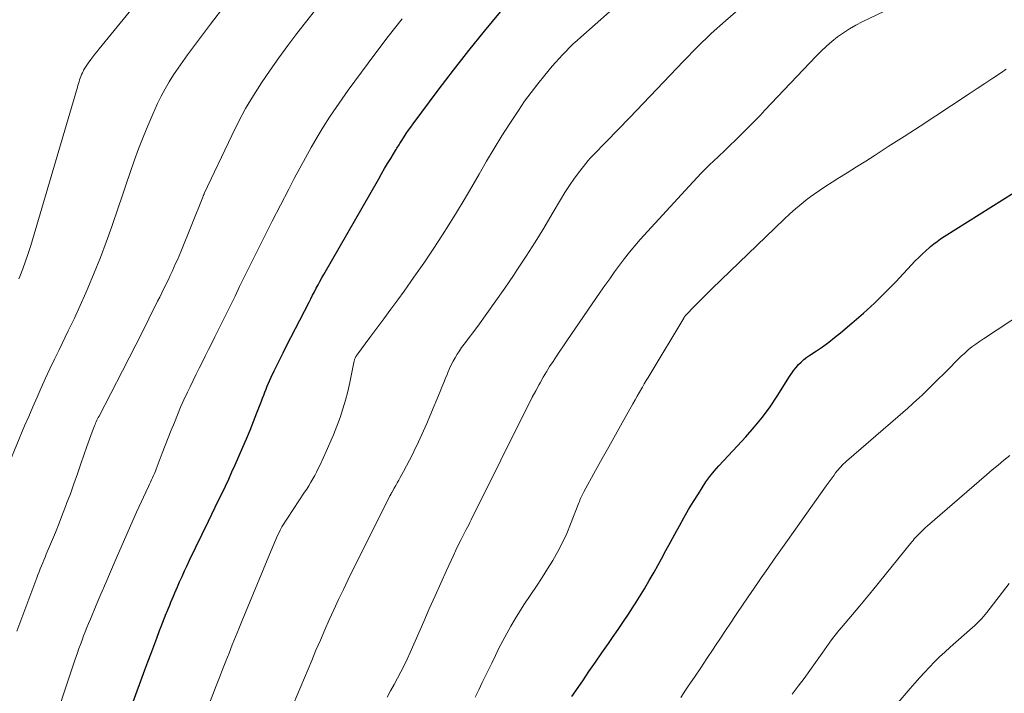
# Model space of a CAD drawing. Units: feet. Extents: x 1980000 to 1985000, y 579999 to 585000.
# Drawn here: x 1980659 to 1980807, y 581854 to 581956 of the extents above; entities that cross this region are included whole.
import ezdxf

# ---------------------------------------------------------------- set-up
doc = ezdxf.new("R2010")
doc.units = ezdxf.units.FT
doc.header["$LTSCALE"] = 100
doc.header["$MEASUREMENT"] = 0
doc.layers.add('CONTOUR INDEX', color=32, linetype='Continuous', lineweight=25)
doc.layers.add('CONTOUR INTERMEDIATE', color=40, linetype='Continuous', lineweight=15)

msp = doc.modelspace()

# ---------------------------------------------------------------- linework, layer by layer
at = {"layer": 'CONTOUR INDEX', "flags": 128}
for points, elevation in [([(1980675.54, 581852.6), (1980677.52, 581857.96), (1980677.96, 581859.16), (1980678.41, 581860.36), (1980678.86, 581861.56), (1980679.31, 581862.76), (1980679.73, 581863.88), (1980679.98, 581864.52), (1980680.22, 581865.16), (1980680.47, 581865.79), (1980680.73, 581866.43), (1980680.87, 581866.78), (1980681.05, 581867.24), (1980681.24, 581867.7), (1980681.43, 581868.16), (1980681.62, 581868.62), (1980681.82, 581869.08), (1980682.01, 581869.54), (1980682.21, 581869.99), (1980682.41, 581870.45), (1980682.73, 581871.2), (1980683.1, 581872.02), (1980683.47, 581872.85), (1980683.86, 581873.67), (1980684.24, 581874.48), (1980687.07, 581880.35), (1980687.58, 581881.4), (1980688.09, 581882.46), (1980688.6, 581883.51), (1980689.12, 581884.56), (1980689.63, 581885.62), (1980690.13, 581886.68), (1980690.61, 581887.74), (1980691.09, 581888.81), (1980692.24, 581891.46), (1980692.79, 581892.75), (1980693.33, 581894.05), (1980693.86, 581895.35), (1980694.37, 581896.66), (1980695.03, 581898.37), (1980695.2, 581898.83), (1980695.38, 581899.29), (1980695.56, 581899.74), (1980695.73, 581900.2), (1980695.92, 581900.65), (1980696.1, 581901.1), (1980696.3, 581901.55), (1980696.51, 581901.99), (1980696.96, 581902.95), (1980697.4, 581903.87), (1980697.84, 581904.78), (1980698.3, 581905.69), (1980698.76, 581906.6), (1980702.2, 581913.29), (1980702.47, 581913.81), (1980702.74, 581914.33), (1980703.01, 581914.86), (1980703.29, 581915.38), (1980703.56, 581915.9), (1980703.85, 581916.42), (1980704.13, 581916.94), (1980704.42, 581917.45), (1980712.68, 581931.84), (1980713.12, 581932.61), (1980713.58, 581933.38), (1980714.03, 581934.15), (1980714.49, 581934.92), (1980715.21, 581936.09), (1980715.32, 581936.27), (1980715.42, 581936.44), (1980715.53, 581936.62), (1980715.64, 581936.79), (1980715.74, 581936.97), (1980715.85, 581937.14), (1980715.96, 581937.31), (1980716.07, 581937.48), (1980716.5, 581938.14), (1980716.83, 581938.64), (1980717.17, 581939.14), (1980717.51, 581939.62), (1980717.86, 581940.11), (1980721.64, 581945.19), (1980723.92, 581948.19), (1980726.23, 581951.15), (1980728.6, 581954.07), (1980731.02, 581956.96)], 880), ([(1980741.76, 581853.95), (1980743.37, 581856.32), (1980744.32, 581857.72), (1980745.29, 581859.12), (1980746.26, 581860.52), (1980747.23, 581861.92), (1980747.88, 581862.85), (1980748.71, 581864.06), (1980749.53, 581865.26), (1980750.34, 581866.48), (1980751.13, 581867.71), (1980751.15, 581867.74), (1980751.92, 581868.96), (1980752.67, 581870.19), (1980753.39, 581871.44), (1980754.11, 581872.69), (1980755.21, 581874.69), (1980755.9, 581875.92), (1980756.57, 581877.16), (1980757.25, 581878.39), (1980757.92, 581879.63), (1980758.61, 581880.86), (1980759.31, 581882.08), (1980760.03, 581883.29), (1980760.78, 581884.48), (1980761.34, 581885.38), (1980761.92, 581886.24), (1980762.52, 581887.07), (1980763.17, 581887.88), (1980763.84, 581888.66), (1980764.54, 581889.42), (1980765.24, 581890.18), (1980765.95, 581890.94), (1980766.65, 581891.7), (1980767.9, 581893.03), (1980769.18, 581894.48), (1980770.41, 581895.98), (1980771.55, 581897.55), (1980772.63, 581899.16), (1980774.5, 581902.13), (1980774.81, 581902.59), (1980775.14, 581903.04), (1980775.49, 581903.47), (1980775.85, 581903.89), (1980776.25, 581904.28), (1980776.66, 581904.65), (1980777.09, 581904.99), (1980777.54, 581905.31), (1980778.52, 581905.95), (1980779.45, 581906.59), (1980780.38, 581907.25), (1980781.27, 581907.95), (1980782.15, 581908.67), (1980783.88, 581910.13), (1980785.59, 581911.63), (1980787.26, 581913.16), (1980788.88, 581914.74), (1980790.46, 581916.36), (1980793.41, 581919.48), (1980793.93, 581920.01), (1980794.45, 581920.52), (1980794.99, 581921.02), (1980795.55, 581921.51), (1980795.69, 581921.64), (1980796.19, 581922.04), (1980796.7, 581922.43), (1980797.22, 581922.8), (1980797.76, 581923.15), (1980811.81, 581931.97)], 900)]:
    msp.add_lwpolyline(points, dxfattribs=dict(at, elevation=elevation))
at = {"layer": 'CONTOUR INTERMEDIATE', "flags": 128}
for points, elevation in [([(1980658.56, 581916.81), (1980658.69, 581917.13), (1980659.14, 581918.29), (1980659.57, 581919.46), (1980659.96, 581920.63), (1980660.33, 581921.82), (1980667.35, 581945.63), (1980667.44, 581945.9), (1980667.52, 581946.18), (1980667.61, 581946.45), (1980667.69, 581946.71), (1980667.79, 581946.98), (1980667.89, 581947.25), (1980667.99, 581947.51), (1980668.11, 581947.77), (1980668.21, 581948), (1980668.29, 581948.17), (1980668.38, 581948.33), (1980668.47, 581948.49), (1980668.57, 581948.64), (1980668.67, 581948.8), (1980668.77, 581948.95), (1980668.88, 581949.1), (1980668.99, 581949.25), (1980669.38, 581949.77), (1980669.68, 581950.18), (1980670, 581950.59), (1980670.31, 581950.99), (1980670.63, 581951.39), (1980707.36, 581996.33)], 864), ([(1980685.06, 581847.35), (1980688.24, 581855.58), (1980688.72, 581856.81), (1980689.2, 581858.04), (1980689.69, 581859.27), (1980690.17, 581860.49), (1980690.66, 581861.72), (1980691.15, 581862.94), (1980691.65, 581864.16), (1980692.15, 581865.38), (1980696.99, 581877.14), (1980697.19, 581877.61), (1980697.41, 581878.09), (1980697.64, 581878.55), (1980697.87, 581879.01), (1980698.13, 581879.47), (1980698.39, 581879.92), (1980698.66, 581880.36), (1980698.94, 581880.8), (1980701.54, 581884.69), (1980701.86, 581885.18), (1980702.17, 581885.68), (1980702.48, 581886.19), (1980702.78, 581886.7), (1980703.06, 581887.21), (1980703.34, 581887.73), (1980703.6, 581888.26), (1980703.86, 581888.8), (1980704.8, 581890.83), (1980705.35, 581892.09), (1980705.89, 581893.35), (1980706.39, 581894.63), (1980706.87, 581895.92), (1980707.31, 581897.22), (1980707.71, 581898.54), (1980708.05, 581899.86), (1980708.35, 581901.2), (1980709.01, 581904.44), (1980709.03, 581904.55), (1980709.06, 581904.65), (1980709.1, 581904.75), (1980709.13, 581904.85), (1980709.15, 581904.88), (1980709.2, 581905), (1980709.26, 581905.11), (1980709.32, 581905.21), (1980709.39, 581905.32), (1980711.35, 581907.95), (1980712.4, 581909.37), (1980713.45, 581910.79), (1980714.5, 581912.22), (1980715.54, 581913.64), (1980716.49, 581914.94), (1980717.98, 581917.03), (1980719.45, 581919.14), (1980720.88, 581921.28), (1980722.28, 581923.43), (1980723.21, 581924.9), (1980724.39, 581926.79), (1980725.55, 581928.7), (1980726.68, 581930.62), (1980727.78, 581932.56), (1980728.89, 581934.5), (1980730.03, 581936.41), (1980731.21, 581938.31), (1980732.41, 581940.18), (1980733.7, 581942.14), (1980734.63, 581943.51), (1980735.6, 581944.85), (1980736.61, 581946.15), (1980737.66, 581947.43), (1980738.8, 581948.77), (1980739.3, 581949.36), (1980739.82, 581949.93), (1980740.34, 581950.49), (1980740.87, 581951.05), (1980741.41, 581951.6), (1980741.96, 581952.13), (1980742.52, 581952.66), (1980743.09, 581953.17), (1980760.32, 581968.45)], 884), ([(1980705.78, 581960.64), (1980700.38, 581953.7), (1980699, 581951.88), (1980697.65, 581950.05), (1980696.34, 581948.18), (1980695.05, 581946.3), (1980693.83, 581944.37), (1980692.67, 581942.42), (1980691.6, 581940.41), (1980690.58, 581938.37), (1980686.45, 581929.61), (1980686.42, 581929.54), (1980686.39, 581929.48), (1980686.36, 581929.41), (1980686.33, 581929.34), (1980686.3, 581929.27), (1980686.28, 581929.21), (1980686.25, 581929.14), (1980686.22, 581929.07), (1980682.9, 581920.87), (1980682.65, 581920.27), (1980682.4, 581919.67), (1980682.14, 581919.08), (1980681.87, 581918.48), (1980681.6, 581917.89), (1980681.32, 581917.3), (1980681.04, 581916.71), (1980680.76, 581916.13), (1980680.7, 581916), (1980680.38, 581915.36), (1980680.06, 581914.71), (1980679.74, 581914.06), (1980679.42, 581913.42), (1980678.11, 581910.78), (1980677.13, 581908.81), (1980676.14, 581906.85), (1980675.14, 581904.9), (1980674.14, 581902.95), (1980670.61, 581896.14), (1980670.5, 581895.93), (1980670.4, 581895.73), (1980670.3, 581895.52), (1980670.2, 581895.31), (1980670.1, 581895.1), (1980670.01, 581894.88), (1980669.92, 581894.67), (1980669.84, 581894.45), (1980669.58, 581893.78), (1980669.38, 581893.23), (1980669.17, 581892.67), (1980668.98, 581892.12), (1980668.78, 581891.56), (1980667.89, 581888.96), (1980667.37, 581887.46), (1980666.84, 581885.96), (1980666.3, 581884.47), (1980665.74, 581882.98), (1980665.68, 581882.8), (1980665.14, 581881.41), (1980664.6, 581880.02), (1980664.04, 581878.64), (1980663.47, 581877.26), (1980662.68, 581875.39), (1980662.5, 581874.95), (1980662.32, 581874.5), (1980662.14, 581874.06), (1980661.96, 581873.62), (1980661.78, 581873.17), (1980661.6, 581872.72), (1980661.43, 581872.28), (1980661.26, 581871.83), (1980658.24, 581863.8)], 872), ([(1980689.53, 581957.91), (1980687.4, 581955.12), (1980684.66, 581951.49), (1980683.93, 581950.5), (1980683.21, 581949.5), (1980682.5, 581948.49), (1980681.81, 581947.47), (1980681.16, 581946.43), (1980680.54, 581945.37), (1980679.97, 581944.28), (1980679.43, 581943.17), (1980678.7, 581941.55), (1980677.95, 581939.83), (1980677.23, 581938.09), (1980676.56, 581936.34), (1980675.92, 581934.57), (1980675.31, 581932.8), (1980674.69, 581931.02), (1980674.09, 581929.24), (1980673.48, 581927.47), (1980672.53, 581924.67), (1980671.7, 581922.33), (1980670.83, 581920), (1980669.9, 581917.69), (1980668.94, 581915.4), (1980668.63, 581914.7), (1980667.77, 581912.78), (1980666.9, 581910.86), (1980665.99, 581908.96), (1980665.07, 581907.06), (1980664.6, 581906.1), (1980663.91, 581904.69), (1980663.23, 581903.27), (1980662.57, 581901.85), (1980661.92, 581900.42), (1980661.28, 581898.98), (1980660.65, 581897.54), (1980660.03, 581896.1), (1980659.42, 581894.66), (1980654.74, 581883.43)], 868), ([(1980699.34, 581851.57), (1980702.6, 581859.38), (1980703.25, 581860.92), (1980703.91, 581862.45), (1980704.57, 581863.98), (1980705.25, 581865.51), (1980705.94, 581867.03), (1980706.64, 581868.54), (1980707.37, 581870.05), (1980708.1, 581871.55), (1980714.37, 581884.13), (1980714.41, 581884.2), (1980714.44, 581884.27), (1980714.48, 581884.34), (1980714.51, 581884.4), (1980714.55, 581884.47), (1980714.59, 581884.54), (1980714.62, 581884.6), (1980714.66, 581884.67), (1980715.03, 581885.32), (1980715.25, 581885.71), (1980715.47, 581886.1), (1980715.69, 581886.5), (1980715.91, 581886.89), (1980716.41, 581887.81), (1980716.87, 581888.66), (1980717.32, 581889.52), (1980717.75, 581890.39), (1980718.18, 581891.26), (1980718.4, 581891.71), (1980718.92, 581892.81), (1980719.43, 581893.92), (1980719.92, 581895.03), (1980720.4, 581896.16), (1980721.93, 581899.85), (1980722.2, 581900.52), (1980722.47, 581901.18), (1980722.75, 581901.85), (1980723.02, 581902.52), (1980723.1, 581902.73), (1980723.34, 581903.29), (1980723.59, 581903.84), (1980723.87, 581904.39), (1980724.17, 581904.92), (1980724.49, 581905.44), (1980724.82, 581905.95), (1980725.16, 581906.45), (1980725.52, 581906.95), (1980727.58, 581909.7), (1980728.96, 581911.58), (1980730.32, 581913.47), (1980731.64, 581915.38), (1980732.95, 581917.31), (1980733.48, 581918.11), (1980734.85, 581920.2), (1980736.2, 581922.31), (1980737.51, 581924.44), (1980738.79, 581926.59), (1980740.01, 581928.66), (1980740.69, 581929.77), (1980741.4, 581930.86), (1980742.15, 581931.93), (1980742.93, 581932.97), (1980743.85, 581934.15), (1980744.2, 581934.58), (1980744.57, 581935.01), (1980744.94, 581935.42), (1980745.33, 581935.82), (1980745.73, 581936.21), (1980746.12, 581936.61), (1980746.51, 581937.01), (1980746.9, 581937.41), (1980750.44, 581941.08), (1980752.47, 581943.19), (1980754.5, 581945.31), (1980756.52, 581947.43), (1980758.54, 581949.55), (1980760.59, 581951.64), (1980762.69, 581953.68), (1980764.87, 581955.63), (1980767.09, 581957.54)], 888), ([(1980713.97, 581853.89), (1980714.48, 581854.83), (1980715, 581855.78), (1980715.51, 581856.73), (1980716.01, 581857.68), (1980716.5, 581858.64), (1980716.96, 581859.61), (1980717.41, 581860.59), (1980719.45, 581865.25), (1980720.3, 581867.17), (1980721.16, 581869.09), (1980722.02, 581871.01), (1980722.89, 581872.92), (1980723.93, 581875.18), (1980724.29, 581875.96), (1980724.66, 581876.74), (1980725.04, 581877.51), (1980725.43, 581878.27), (1980725.85, 581879.09), (1980726.03, 581879.44), (1980726.22, 581879.8), (1980726.4, 581880.16), (1980726.58, 581880.52), (1980726.76, 581880.88), (1980726.94, 581881.24), (1980727.11, 581881.6), (1980727.29, 581881.96), (1980734.81, 581897.09), (1980735.3, 581898.06), (1980735.79, 581899.02), (1980736.3, 581899.97), (1980736.82, 581900.92), (1980736.96, 581901.17), (1980737.43, 581901.99), (1980737.91, 581902.79), (1980738.4, 581903.59), (1980738.91, 581904.37), (1980739.43, 581905.15), (1980739.95, 581905.93), (1980740.48, 581906.71), (1980741.01, 581907.48), (1980746.01, 581914.77), (1980746.72, 581915.79), (1980747.44, 581916.81), (1980748.16, 581917.83), (1980748.89, 581918.84), (1980749.64, 581919.84), (1980750.41, 581920.81), (1980751.21, 581921.77), (1980752.04, 581922.7), (1980758.78, 581930.1), (1980759.99, 581931.39), (1980761.21, 581932.67), (1980762.47, 581933.93), (1980763.74, 581935.16), (1980764.78, 581936.15), (1980765.54, 581936.88), (1980766.31, 581937.62), (1980767.07, 581938.37), (1980767.82, 581939.11), (1980768.57, 581939.87), (1980769.31, 581940.63), (1980770.05, 581941.39), (1980770.79, 581942.16), (1980778.48, 581950.28), (1980779.25, 581951.05), (1980780.04, 581951.79), (1980780.87, 581952.5), (1980781.72, 581953.18), (1980782.6, 581953.81), (1980783.51, 581954.4), (1980784.45, 581954.94), (1980785.42, 581955.44), (1980789.93, 581957.62)], 892), ([(1980660.9, 581840.93), (1980665.36, 581854.64), (1980665.75, 581855.84), (1980666.15, 581857.04), (1980666.56, 581858.23), (1980666.97, 581859.43), (1980667.35, 581860.53), (1980667.58, 581861.17), (1980667.81, 581861.81), (1980668.05, 581862.45), (1980668.29, 581863.08), (1980668.54, 581863.71), (1980668.8, 581864.34), (1980669.05, 581864.96), (1980669.31, 581865.59), (1980670.19, 581867.7), (1980670.9, 581869.37), (1980671.61, 581871.05), (1980672.33, 581872.72), (1980673.06, 581874.39), (1980676.26, 581881.71), (1980676.59, 581882.46), (1980676.93, 581883.22), (1980677.28, 581883.97), (1980677.63, 581884.72), (1980678.04, 581885.56), (1980678.19, 581885.89), (1980678.35, 581886.21), (1980678.5, 581886.54), (1980678.66, 581886.87), (1980678.81, 581887.19), (1980678.95, 581887.52), (1980679.09, 581887.86), (1980679.22, 581888.19), (1980680.13, 581890.57), (1980680.58, 581891.72), (1980681.03, 581892.88), (1980681.48, 581894.03), (1980681.94, 581895.18), (1980682.4, 581896.33), (1980682.89, 581897.47), (1980683.39, 581898.6), (1980683.91, 581899.73), (1980684.31, 581900.56), (1980684.76, 581901.5), (1980685.22, 581902.44), (1980685.69, 581903.38), (1980686.16, 581904.31), (1980686.63, 581905.24), (1980687.1, 581906.18), (1980687.57, 581907.11), (1980688.03, 581908.05), (1980691.07, 581914.21), (1980691.76, 581915.62), (1980692.46, 581917.03), (1980693.15, 581918.44), (1980693.85, 581919.86), (1980694.55, 581921.27), (1980695.25, 581922.68), (1980695.97, 581924.08), (1980696.68, 581925.48), (1980699.16, 581930.29), (1980699.99, 581931.87), (1980700.82, 581933.44), (1980701.66, 581935), (1980702.52, 581936.56), (1980703.41, 581938.1), (1980704.32, 581939.62), (1980705.29, 581941.11), (1980706.29, 581942.58), (1980708.11, 581945.17), (1980710.08, 581947.9), (1980712.08, 581950.6), (1980714.13, 581953.26), (1980716.23, 581955.89)], 876), ([(1980727.2, 581853.86), (1980727.74, 581854.96), (1980728.27, 581856.06), (1980729.68, 581859), (1980730.23, 581860.13), (1980730.78, 581861.25), (1980731.36, 581862.36), (1980731.95, 581863.46), (1980732.56, 581864.55), (1980733.19, 581865.63), (1980733.85, 581866.69), (1980734.53, 581867.74), (1980735.59, 581869.31), (1980736.43, 581870.58), (1980737.26, 581871.86), (1980738.07, 581873.15), (1980738.87, 581874.45), (1980739.62, 581875.77), (1980740.33, 581877.12), (1980740.97, 581878.5), (1980741.56, 581879.9), (1980742.8, 581883.09), (1980742.88, 581883.3), (1980742.96, 581883.52), (1980743.05, 581883.73), (1980743.14, 581883.94), (1980743.23, 581884.15), (1980743.33, 581884.36), (1980743.43, 581884.56), (1980743.54, 581884.77), (1980745.3, 581887.96), (1980746.29, 581889.76), (1980747.29, 581891.55), (1980748.29, 581893.34), (1980749.3, 581895.13), (1980750.92, 581898.01), (1980751.25, 581898.59), (1980751.59, 581899.17), (1980751.92, 581899.75), (1980752.26, 581900.33), (1980752.35, 581900.49), (1980752.64, 581900.98), (1980752.94, 581901.48), (1980753.23, 581901.97), (1980753.53, 581902.47), (1980758.57, 581910.87), (1980758.61, 581910.93), (1980758.65, 581911), (1980758.69, 581911.06), (1980758.73, 581911.13), (1980758.8, 581911.23), (1980758.87, 581911.33), (1980760.18, 581912.68), (1980760.83, 581913.33), (1980761.48, 581913.99), (1980762.13, 581914.64), (1980762.8, 581915.28), (1980773.68, 581925.78), (1980774.52, 581926.56), (1980775.37, 581927.32), (1980776.25, 581928.05), (1980777.14, 581928.76), (1980778.06, 581929.44), (1980778.99, 581930.1), (1980779.94, 581930.74), (1980780.9, 581931.36), (1980781.76, 581931.89), (1980783.16, 581932.76), (1980784.56, 581933.64), (1980785.96, 581934.52), (1980787.35, 581935.4), (1980789.35, 581936.68), (1980791.74, 581938.21), (1980794.12, 581939.75), (1980796.49, 581941.3), (1980798.86, 581942.86), (1980801.53, 581944.63), (1980802.71, 581945.41), (1980803.88, 581946.19), (1980805.05, 581946.97), (1980806.23, 581947.75), (1980807.1, 581948.34)], 896), ([(1980758.12, 581853.82), (1980758.86, 581854.92), (1980759.26, 581855.5), (1980760.19, 581856.89), (1980761.13, 581858.28), (1980762.06, 581859.68), (1980762.99, 581861.07), (1980763.36, 581861.63), (1980764.11, 581862.76), (1980764.86, 581863.89), (1980765.62, 581865.02), (1980766.37, 581866.15), (1980766.57, 581866.44), (1980767.42, 581867.71), (1980768.28, 581868.98), (1980769.15, 581870.25), (1980770.01, 581871.51), (1980770.22, 581871.81), (1980771.2, 581873.22), (1980772.18, 581874.63), (1980773.17, 581876.03), (1980774.16, 581877.43), (1980780, 581885.65), (1980780.3, 581886.06), (1980780.59, 581886.47), (1980780.89, 581886.88), (1980781.18, 581887.28), (1980781.42, 581887.6), (1980781.61, 581887.85), (1980781.8, 581888.08), (1980782, 581888.31), (1980782.2, 581888.53), (1980782.41, 581888.75), (1980782.63, 581888.96), (1980782.85, 581889.17), (1980783.08, 581889.37), (1980790.79, 581896.04), (1980791.53, 581896.69), (1980792.26, 581897.33), (1980792.99, 581897.99), (1980793.71, 581898.65), (1980793.89, 581898.81), (1980794.52, 581899.4), (1980795.14, 581899.99), (1980795.75, 581900.58), (1980796.37, 581901.18), (1980796.97, 581901.79), (1980797.58, 581902.4), (1980798.18, 581903.01), (1980798.78, 581903.62), (1980799.31, 581904.17), (1980799.81, 581904.67), (1980800.32, 581905.16), (1980800.85, 581905.64), (1980801.38, 581906.1), (1980801.93, 581906.55), (1980802.49, 581906.98), (1980803.07, 581907.39), (1980803.65, 581907.79), (1980811.89, 581913.17)], 904), ([(1980774.89, 581854.33), (1980775.78, 581855.5), (1980776.67, 581856.68), (1980777.53, 581857.88), (1980778.38, 581859.08), (1980779.38, 581860.5), (1980779.73, 581861), (1980780.08, 581861.49), (1980780.44, 581861.98), (1980780.8, 581862.47), (1980781.16, 581862.95), (1980781.53, 581863.43), (1980781.92, 581863.9), (1980782.3, 581864.36), (1980785.06, 581867.63), (1980785.3, 581867.91), (1980785.54, 581868.19), (1980785.78, 581868.48), (1980786.02, 581868.76), (1980786.26, 581869.05), (1980786.5, 581869.34), (1980786.73, 581869.62), (1980786.97, 581869.91), (1980792.9, 581877.25), (1980793.08, 581877.46), (1980793.26, 581877.67), (1980793.44, 581877.88), (1980793.63, 581878.08), (1980793.9, 581878.36), (1980794.23, 581878.7), (1980794.57, 581879.03), (1980794.91, 581879.35), (1980795.26, 581879.66), (1980804.13, 581887.3), (1980804.99, 581888.05), (1980805.87, 581888.78), (1980806.74, 581889.51), (1980807.63, 581890.24)], 908), ([(1980788.12, 581849.92), (1980792.64, 581855.18), (1980793.35, 581856), (1980794.07, 581856.81), (1980794.8, 581857.6), (1980795.54, 581858.39), (1980796.3, 581859.16), (1980797.07, 581859.92), (1980797.86, 581860.66), (1980798.66, 581861.39), (1980802.01, 581864.34), (1980802.3, 581864.6), (1980802.58, 581864.87), (1980802.87, 581865.15), (1980803.14, 581865.42), (1980803.41, 581865.71), (1980803.67, 581866), (1980803.92, 581866.31), (1980804.17, 581866.61), (1980807.52, 581870.98)], 912)]:
    msp.add_lwpolyline(points, dxfattribs=dict(at, elevation=elevation))

doc.saveas('drawing.dxf')
